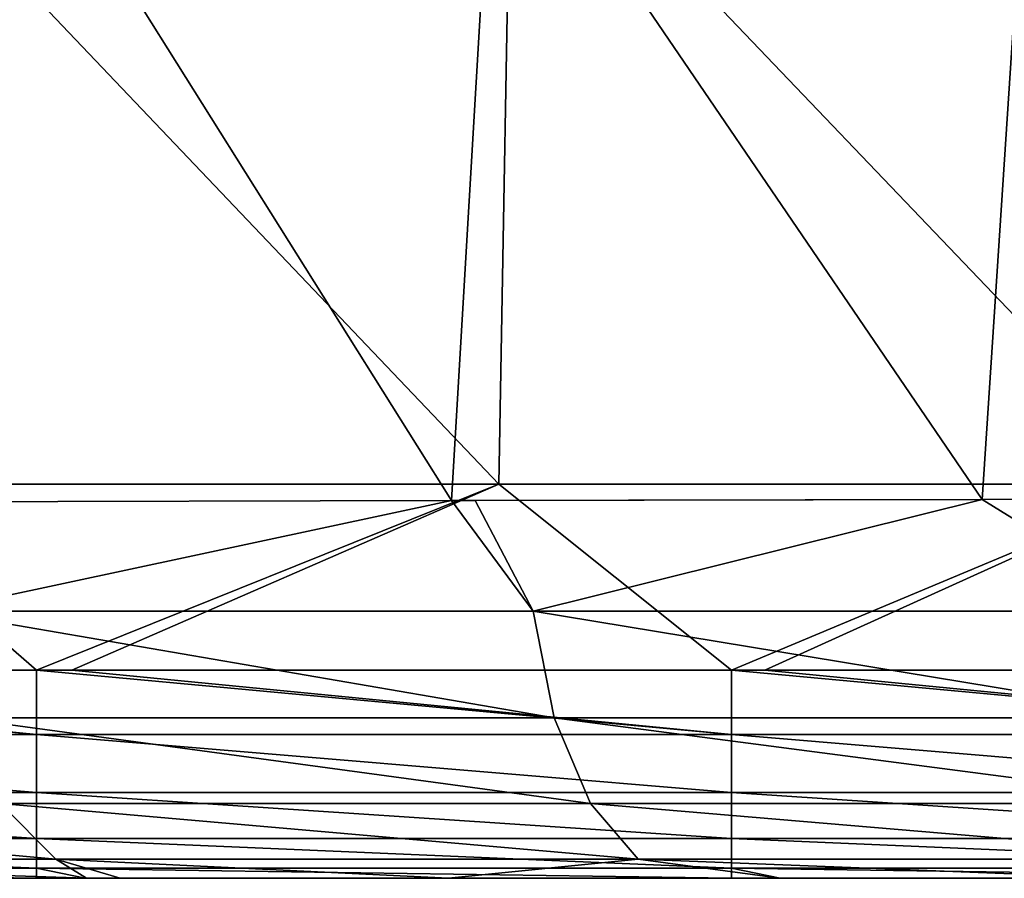
# Model space of a CAD drawing. Units: millimetres. Extents: x -183 to 183, y 0 to 710.
# Drawn here: x -56 to -41, y 0 to 12 of the extents above; entities that cross this region are included whole.
import ezdxf

# ---------------------------------------------------------------- set-up
doc = ezdxf.new("R2010")
doc.units = ezdxf.units.MM
doc.header["$LTSCALE"] = 65.185185
for name, color, linetype in [('1', 7, 'CONTINUOUS'), ('615', 7, 'CONTINUOUS'), ('616', 7, 'CONTINUOUS'), ('635', 7, 'CONTINUOUS'), ('642', 7, 'CONTINUOUS')]:
    doc.layers.add(name, color=color, linetype=linetype)

msp = doc.modelspace()

# ---------------------------------------------------------------- linework, layer by layer
at = {"layer": '1', "linetype": 'Continuous'}
for points in [[(-56.355, 16.47, 634.453), (-56.996, 5.422, 635.16), (-49.426, 5.441, 639.677), (-56.355, 16.47, 634.453)], [(-56.355, 16.47, 634.453), (-49.426, 5.441, 639.677), (-48.819, 15.788, 638.962), (-56.355, 16.47, 634.453)], [(-48.819, 15.788, 638.962), (-49.426, 5.441, 639.677), (-41.784, 5.458, 643.463), (-48.819, 15.788, 638.962)], [(-41.143, 15.186, 642.77), (-48.819, 15.788, 638.962), (-41.784, 5.458, 643.463), (-41.143, 15.186, 642.77)], [(-41.143, 15.186, 642.77), (-41.784, 5.458, 643.463), (-37.822, 5.466, 645.139), (-41.143, 15.186, 642.77)], [(-49.426, 5.441, 639.677), (-49.086, 5.442, 639.862), (-41.784, 5.458, 643.463), (-49.426, 5.441, 639.677)]]:
    msp.add_3dface(points, dxfattribs=at)
at = {"layer": '615', "linetype": 'Continuous'}
for points in [[(-54.705, 0, 105.901), (-54.705, 0, 115.803), (-64.715, 0, 105.948), (-54.705, 0, 105.901)], [(-55.405, 0, 96), (-54.705, 0, 105.901), (-64.715, 0, 96), (-55.405, 0, 96)], [(-64.715, 0, 96), (-54.705, 0, 105.901), (-64.715, 0, 105.948), (-64.715, 0, 96)], [(-54.705, 0, 115.803), (-54.705, 0, 125.704), (-64.715, 0, 115.897), (-54.705, 0, 115.803)], [(-64.715, 0, 105.948), (-54.705, 0, 115.803), (-64.715, 0, 115.897), (-64.715, 0, 105.948)], [(-54.705, 0, 125.704), (-54.705, 0, 135.605), (-64.715, 0, 125.845), (-54.705, 0, 125.704)], [(-64.715, 0, 115.897), (-54.705, 0, 125.704), (-64.715, 0, 125.845), (-64.715, 0, 115.897)], [(-54.705, 0, 135.605), (-54.705, 0, 145.506), (-64.715, 0, 135.793), (-54.705, 0, 135.605)], [(-64.715, 0, 125.845), (-54.705, 0, 135.605), (-64.715, 0, 135.793), (-64.715, 0, 125.845)], [(-54.705, 0, 145.506), (-54.705, 0, 155.408), (-64.715, 0, 145.742), (-54.705, 0, 145.506)], [(-64.715, 0, 135.793), (-54.705, 0, 145.506), (-64.715, 0, 145.742), (-64.715, 0, 135.793)], [(-54.705, 0, 155.408), (-54.705, 0, 165.309), (-64.715, 0, 155.69), (-54.705, 0, 155.408)], [(-64.715, 0, 145.742), (-54.705, 0, 155.408), (-64.715, 0, 155.69), (-64.715, 0, 145.742)], [(-54.705, 0, 165.309), (-54.705, 0, 175.21), (-64.715, 0, 165.638), (-54.705, 0, 165.309)], [(-64.715, 0, 155.69), (-54.705, 0, 165.309), (-64.715, 0, 165.638), (-64.715, 0, 155.69)], [(-54.705, 0, 175.21), (-54.705, 0, 185.112), (-64.715, 0, 175.587), (-54.705, 0, 175.21)], [(-64.715, 0, 165.638), (-54.705, 0, 175.21), (-64.715, 0, 175.587), (-64.715, 0, 165.638)], [(-54.705, 0, 185.112), (-54.705, 0, 195.013), (-64.715, 0, 185.535), (-54.705, 0, 185.112)], [(-64.715, 0, 175.587), (-54.705, 0, 185.112), (-64.715, 0, 185.535), (-64.715, 0, 175.587)], [(-54.705, 0, 195.013), (-54.705, 0, 204.914), (-64.715, 0, 195.483), (-54.705, 0, 195.013)], [(-64.715, 0, 185.535), (-54.705, 0, 195.013), (-64.715, 0, 195.483), (-64.715, 0, 185.535)], [(-54.705, 0, 204.914), (-54.705, 0, 214.815), (-64.715, 0, 205.432), (-54.705, 0, 204.914)], [(-64.715, 0, 195.483), (-54.705, 0, 204.914), (-64.715, 0, 205.432), (-64.715, 0, 195.483)], [(-54.705, 0, 214.815), (-54.705, 0, 224.717), (-64.715, 0, 215.38), (-54.705, 0, 214.815)], [(-64.715, 0, 205.432), (-54.705, 0, 214.815), (-64.715, 0, 215.38), (-64.715, 0, 205.432)], [(-54.705, 0, 224.717), (-54.705, 0, 234.618), (-64.715, 0, 225.328), (-54.705, 0, 224.717)], [(-64.715, 0, 215.38), (-54.705, 0, 224.717), (-64.715, 0, 225.328), (-64.715, 0, 215.38)], [(-54.705, 0, 234.618), (-54.705, 0, 244.519), (-64.715, 0, 235.277), (-54.705, 0, 234.618)], [(-64.715, 0, 225.328), (-54.705, 0, 234.618), (-64.715, 0, 235.277), (-64.715, 0, 225.328)], [(-54.705, 0, 244.519), (-54.705, 0, 254.421), (-64.715, 0, 245.225), (-54.705, 0, 244.519)], [(-64.715, 0, 235.277), (-54.705, 0, 244.519), (-64.715, 0, 245.225), (-64.715, 0, 235.277)], [(-54.705, 0, 254.421), (-54.705, 0, 264.322), (-64.715, 0, 255.173), (-54.705, 0, 254.421)], [(-64.715, 0, 245.225), (-54.705, 0, 254.421), (-64.715, 0, 255.173), (-64.715, 0, 245.225)], [(-54.705, 0, 264.322), (-54.705, 0, 274.223), (-64.715, 0, 265.122), (-54.705, 0, 264.322)], [(-64.715, 0, 255.173), (-54.705, 0, 264.322), (-64.715, 0, 265.122), (-64.715, 0, 255.173)], [(-54.705, 0, 274.223), (-54.705, 0, 284.124), (-64.715, 0, 275.07), (-54.705, 0, 274.223)], [(-64.715, 0, 265.122), (-54.705, 0, 274.223), (-64.715, 0, 275.07), (-64.715, 0, 265.122)], [(-54.705, 0, 284.124), (-54.705, 0, 294.026), (-64.715, 0, 285.018), (-54.705, 0, 284.124)], [(-64.715, 0, 275.07), (-54.705, 0, 284.124), (-64.715, 0, 285.018), (-64.715, 0, 275.07)], [(-54.705, 0, 294.026), (-54.705, 0, 303.927), (-64.715, 0, 294.967), (-54.705, 0, 294.026)], [(-64.715, 0, 285.018), (-54.705, 0, 294.026), (-64.715, 0, 294.967), (-64.715, 0, 285.018)], [(-54.705, 0, 303.927), (-54.705, 0, 313.828), (-64.715, 0, 304.915), (-54.705, 0, 303.927)], [(-64.715, 0, 294.967), (-54.705, 0, 303.927), (-64.715, 0, 304.915), (-64.715, 0, 294.967)], [(-54.705, 0, 313.828), (-54.705, 0, 323.73), (-64.715, 0, 314.863), (-54.705, 0, 313.828)], [(-64.715, 0, 304.915), (-54.705, 0, 313.828), (-64.715, 0, 314.863), (-64.715, 0, 304.915)], [(-54.705, 0, 323.73), (-54.705, 0, 333.631), (-64.715, 0, 324.812), (-54.705, 0, 323.73)], [(-64.715, 0, 314.863), (-54.705, 0, 323.73), (-64.715, 0, 324.812), (-64.715, 0, 314.863)], [(-54.705, 0, 333.631), (-54.705, 0, 343.532), (-64.715, 0, 334.76), (-54.705, 0, 333.631)], [(-64.715, 0, 324.812), (-54.705, 0, 333.631), (-64.715, 0, 334.76), (-64.715, 0, 324.812)], [(-54.705, 0, 343.532), (-54.705, 0, 353.434), (-64.715, 0, 344.708), (-54.705, 0, 343.532)], [(-64.715, 0, 334.76), (-54.705, 0, 343.532), (-64.715, 0, 344.708), (-64.715, 0, 334.76)], [(-54.705, 0, 353.434), (-54.705, 0, 363.335), (-64.715, 0, 354.657), (-54.705, 0, 353.434)], [(-64.715, 0, 344.708), (-54.705, 0, 353.434), (-64.715, 0, 354.657), (-64.715, 0, 344.708)], [(-54.705, 0, 363.335), (-54.705, 0, 373.236), (-64.715, 0, 364.605), (-54.705, 0, 363.335)], [(-64.715, 0, 354.657), (-54.705, 0, 363.335), (-64.715, 0, 364.605), (-64.715, 0, 354.657)], [(-54.705, 0, 373.236), (-54.705, 0, 383.137), (-64.715, 0, 374.553), (-54.705, 0, 373.236)], [(-64.715, 0, 364.605), (-54.705, 0, 373.236), (-64.715, 0, 374.553), (-64.715, 0, 364.605)], [(-54.705, 0, 383.137), (-54.705, 0, 393.039), (-64.715, 0, 384.502), (-54.705, 0, 383.137)], [(-64.715, 0, 374.553), (-54.705, 0, 383.137), (-64.715, 0, 384.502), (-64.715, 0, 374.553)], [(-54.705, 0, 393.039), (-54.705, 0, 402.94), (-64.715, 0, 394.45), (-54.705, 0, 393.039)], [(-64.715, 0, 384.502), (-54.705, 0, 393.039), (-64.715, 0, 394.45), (-64.715, 0, 384.502)], [(-54.705, 0, 402.94), (-54.705, 0, 412.841), (-64.715, 0, 404.398), (-54.705, 0, 402.94)], [(-64.715, 0, 394.45), (-54.705, 0, 402.94), (-64.715, 0, 404.398), (-64.715, 0, 394.45)], [(-54.705, 0, 412.841), (-54.705, 0, 422.743), (-64.715, 0, 414.347), (-54.705, 0, 412.841)], [(-64.715, 0, 404.398), (-54.705, 0, 412.841), (-64.715, 0, 414.347), (-64.715, 0, 404.398)], [(-54.705, 0, 422.743), (-54.705, 0, 432.644), (-64.715, 0, 424.295), (-54.705, 0, 422.743)], [(-64.715, 0, 414.347), (-54.705, 0, 422.743), (-64.715, 0, 424.295), (-64.715, 0, 414.347)], [(-54.705, 0, 432.644), (-54.705, 0, 442.545), (-64.715, 0, 434.243), (-54.705, 0, 432.644)], [(-64.715, 0, 424.295), (-54.705, 0, 432.644), (-64.715, 0, 434.243), (-64.715, 0, 424.295)], [(-54.705, 0, 442.545), (-54.705, 0, 452.446), (-64.715, 0, 444.192), (-54.705, 0, 442.545)], [(-64.715, 0, 434.243), (-54.705, 0, 442.545), (-64.715, 0, 444.192), (-64.715, 0, 434.243)], [(-54.705, 0, 452.446), (-54.705, 0, 462.348), (-64.715, 0, 454.14), (-54.705, 0, 452.446)], [(-64.715, 0, 444.192), (-54.705, 0, 452.446), (-64.715, 0, 454.14), (-64.715, 0, 444.192)], [(-54.705, 0, 462.348), (-54.705, 0, 472.249), (-64.715, 0, 464.088), (-54.705, 0, 462.348)], [(-64.715, 0, 454.14), (-54.705, 0, 462.348), (-64.715, 0, 464.088), (-64.715, 0, 454.14)], [(-54.705, 0, 472.249), (-54.705, 0, 482.15), (-64.715, 0, 474.037), (-54.705, 0, 472.249)], [(-64.715, 0, 464.088), (-54.705, 0, 472.249), (-64.715, 0, 474.037), (-64.715, 0, 464.088)], [(-54.705, 0, 482.15), (-54.705, 0, 492.052), (-64.715, 0, 483.985), (-54.705, 0, 482.15)], [(-64.715, 0, 474.037), (-54.705, 0, 482.15), (-64.715, 0, 483.985), (-64.715, 0, 474.037)], [(-54.705, 0, 492.052), (-54.705, 0, 501.953), (-64.715, 0, 493.933), (-54.705, 0, 492.052)], [(-64.715, 0, 483.985), (-54.705, 0, 492.052), (-64.715, 0, 493.933), (-64.715, 0, 483.985)], [(-54.705, 0, 501.953), (-54.705, 0, 511.854), (-64.715, 0, 503.882), (-54.705, 0, 501.953)], [(-64.715, 0, 493.933), (-54.705, 0, 501.953), (-64.715, 0, 503.882), (-64.715, 0, 493.933)], [(-54.705, 0, 511.854), (-54.705, 0, 521.755), (-64.715, 0, 513.83), (-54.705, 0, 511.854)], [(-64.715, 0, 503.882), (-54.705, 0, 511.854), (-64.715, 0, 513.83), (-64.715, 0, 503.882)], [(-54.705, 0, 521.755), (-54.705, 0, 531.657), (-64.715, 0, 523.778), (-54.705, 0, 521.755)], [(-64.715, 0, 513.83), (-54.705, 0, 521.755), (-64.715, 0, 523.778), (-64.715, 0, 513.83)], [(-54.705, 0, 531.657), (-54.705, 0, 541.558), (-64.715, 0, 533.727), (-54.705, 0, 531.657)], [(-64.715, 0, 523.778), (-54.705, 0, 531.657), (-64.715, 0, 533.727), (-64.715, 0, 523.778)], [(-54.705, 0, 541.558), (-54.705, 0, 551.459), (-64.715, 0, 543.675), (-54.705, 0, 541.558)], [(-64.715, 0, 533.727), (-54.705, 0, 541.558), (-64.715, 0, 543.675), (-64.715, 0, 533.727)], [(-54.705, 0, 551.459), (-54.705, 0, 561.361), (-64.715, 0, 553.623), (-54.705, 0, 551.459)], [(-64.715, 0, 543.675), (-54.705, 0, 551.459), (-64.715, 0, 553.623), (-64.715, 0, 543.675)], [(-54.705, 0, 561.361), (-54.705, 0, 571.262), (-64.715, 0, 563.572), (-54.705, 0, 561.361)], [(-64.715, 0, 553.623), (-54.705, 0, 561.361), (-64.715, 0, 563.572), (-64.715, 0, 553.623)], [(-54.705, 0, 571.262), (-54.705, 0, 581.163), (-64.715, 0, 573.52), (-54.705, 0, 571.262)], [(-64.715, 0, 563.572), (-54.705, 0, 571.262), (-64.715, 0, 573.52), (-64.715, 0, 563.572)], [(-54.705, 0, 581.163), (-54.705, 0, 591.064), (-64.715, 0, 583.468), (-54.705, 0, 581.163)], [(-64.715, 0, 573.52), (-54.705, 0, 581.163), (-64.715, 0, 583.468), (-64.715, 0, 573.52)], [(-54.705, 0, 591.064), (-54.705, 0, 600.966), (-64.715, 0, 593.417), (-54.705, 0, 591.064)], [(-64.715, 0, 583.468), (-54.705, 0, 591.064), (-64.715, 0, 593.417), (-64.715, 0, 583.468)], [(-54.705, 0, 600.966), (-54.705, 0, 610.867), (-64.715, 0, 603.365), (-54.705, 0, 600.966)], [(-64.715, 0, 593.417), (-54.705, 0, 600.966), (-64.715, 0, 603.365), (-64.715, 0, 593.417)], [(-54.705, 0, 610.867), (-54.705, 0, 620.768), (-64.715, 0, 613.313), (-54.705, 0, 610.867)], [(-64.715, 0, 603.365), (-54.705, 0, 610.867), (-64.715, 0, 613.313), (-64.715, 0, 603.365)], [(-64.715, 0, 613.313), (-54.705, 0, 620.768), (-64.694, 0, 623.331), (-64.715, 0, 613.313)], [(-54.705, 0, 620.768), (-54.686, 0, 630.721), (-64.694, 0, 623.331), (-54.705, 0, 620.768)], [(-64.694, 0, 623.331), (-54.686, 0, 630.721), (-64.199, 0, 623.736), (-64.694, 0, 623.331)], [(-64.199, 0, 623.736), (-54.686, 0, 630.721), (-59.35, 0, 627.485), (-64.199, 0, 623.736)], [(-54.705, 0, 96), (-54.705, 0, 105.901), (-55.405, 0, 96), (-54.705, 0, 96)], [(-44.695, 0, 105.828), (-44.695, 0, 115.656), (-54.705, 0, 105.901), (-44.695, 0, 105.828)], [(-45.395, 0, 96), (-44.695, 0, 105.828), (-54.705, 0, 96), (-45.395, 0, 96)], [(-54.705, 0, 96), (-44.695, 0, 105.828), (-54.705, 0, 105.901), (-54.705, 0, 96)], [(-44.695, 0, 115.656), (-44.695, 0, 125.484), (-54.705, 0, 115.803), (-44.695, 0, 115.656)], [(-54.705, 0, 105.901), (-44.695, 0, 115.656), (-54.705, 0, 115.803), (-54.705, 0, 105.901)], [(-44.695, 0, 125.484), (-44.695, 0, 135.312), (-54.705, 0, 125.704), (-44.695, 0, 125.484)], [(-54.705, 0, 115.803), (-44.695, 0, 125.484), (-54.705, 0, 125.704), (-54.705, 0, 115.803)], [(-44.695, 0, 135.312), (-44.695, 0, 145.14), (-54.705, 0, 135.605), (-44.695, 0, 135.312)], [(-54.705, 0, 125.704), (-44.695, 0, 135.312), (-54.705, 0, 135.605), (-54.705, 0, 125.704)], [(-44.695, 0, 145.14), (-44.695, 0, 154.968), (-54.705, 0, 145.506), (-44.695, 0, 145.14)], [(-54.705, 0, 135.605), (-44.695, 0, 145.14), (-54.705, 0, 145.506), (-54.705, 0, 135.605)], [(-44.695, 0, 154.968), (-44.695, 0, 164.796), (-54.705, 0, 155.408), (-44.695, 0, 154.968)], [(-54.705, 0, 145.506), (-44.695, 0, 154.968), (-54.705, 0, 155.408), (-54.705, 0, 145.506)], [(-44.695, 0, 164.796), (-44.695, 0, 174.624), (-54.705, 0, 165.309), (-44.695, 0, 164.796)], [(-54.705, 0, 155.408), (-44.695, 0, 164.796), (-54.705, 0, 165.309), (-54.705, 0, 155.408)], [(-44.695, 0, 174.624), (-44.695, 0, 184.451), (-54.705, 0, 175.21), (-44.695, 0, 174.624)], [(-54.705, 0, 165.309), (-44.695, 0, 174.624), (-54.705, 0, 175.21), (-54.705, 0, 165.309)], [(-44.695, 0, 184.451), (-44.695, 0, 194.279), (-54.705, 0, 185.112), (-44.695, 0, 184.451)], [(-54.705, 0, 175.21), (-44.695, 0, 184.451), (-54.705, 0, 185.112), (-54.705, 0, 175.21)], [(-44.695, 0, 194.279), (-44.695, 0, 204.107), (-54.705, 0, 195.013), (-44.695, 0, 194.279)], [(-54.705, 0, 185.112), (-44.695, 0, 194.279), (-54.705, 0, 195.013), (-54.705, 0, 185.112)], [(-44.695, 0, 204.107), (-44.695, 0, 213.935), (-54.705, 0, 204.914), (-44.695, 0, 204.107)], [(-54.705, 0, 195.013), (-44.695, 0, 204.107), (-54.705, 0, 204.914), (-54.705, 0, 195.013)], [(-44.695, 0, 213.935), (-44.695, 0, 223.763), (-54.705, 0, 214.815), (-44.695, 0, 213.935)], [(-54.705, 0, 204.914), (-44.695, 0, 213.935), (-54.705, 0, 214.815), (-54.705, 0, 204.914)], [(-44.695, 0, 223.763), (-44.695, 0, 233.591), (-54.705, 0, 224.717), (-44.695, 0, 223.763)], [(-54.705, 0, 214.815), (-44.695, 0, 223.763), (-54.705, 0, 224.717), (-54.705, 0, 214.815)], [(-44.695, 0, 233.591), (-44.695, 0, 243.419), (-54.705, 0, 234.618), (-44.695, 0, 233.591)], [(-54.705, 0, 224.717), (-44.695, 0, 233.591), (-54.705, 0, 234.618), (-54.705, 0, 224.717)], [(-44.695, 0, 243.419), (-44.695, 0, 253.247), (-54.705, 0, 244.519), (-44.695, 0, 243.419)], [(-54.705, 0, 234.618), (-44.695, 0, 243.419), (-54.705, 0, 244.519), (-54.705, 0, 234.618)], [(-44.695, 0, 253.247), (-44.695, 0, 263.075), (-54.705, 0, 254.421), (-44.695, 0, 253.247)], [(-54.705, 0, 244.519), (-44.695, 0, 253.247), (-54.705, 0, 254.421), (-54.705, 0, 244.519)], [(-44.695, 0, 263.075), (-44.695, 0, 272.903), (-54.705, 0, 264.322), (-44.695, 0, 263.075)], [(-54.705, 0, 254.421), (-44.695, 0, 263.075), (-54.705, 0, 264.322), (-54.705, 0, 254.421)], [(-44.695, 0, 272.903), (-44.695, 0, 282.731), (-54.705, 0, 274.223), (-44.695, 0, 272.903)], [(-54.705, 0, 264.322), (-44.695, 0, 272.903), (-54.705, 0, 274.223), (-54.705, 0, 264.322)], [(-44.695, 0, 282.731), (-44.695, 0, 292.559), (-54.705, 0, 284.124), (-44.695, 0, 282.731)], [(-54.705, 0, 274.223), (-44.695, 0, 282.731), (-54.705, 0, 284.124), (-54.705, 0, 274.223)], [(-44.695, 0, 292.559), (-44.695, 0, 302.387), (-54.705, 0, 294.026), (-44.695, 0, 292.559)], [(-54.705, 0, 284.124), (-44.695, 0, 292.559), (-54.705, 0, 294.026), (-54.705, 0, 284.124)], [(-44.695, 0, 302.387), (-44.695, 0, 312.215), (-54.705, 0, 303.927), (-44.695, 0, 302.387)], [(-54.705, 0, 294.026), (-44.695, 0, 302.387), (-54.705, 0, 303.927), (-54.705, 0, 294.026)], [(-44.695, 0, 312.215), (-44.695, 0, 322.043), (-54.705, 0, 313.828), (-44.695, 0, 312.215)], [(-54.705, 0, 303.927), (-44.695, 0, 312.215), (-54.705, 0, 313.828), (-54.705, 0, 303.927)], [(-44.695, 0, 322.043), (-44.695, 0, 331.871), (-54.705, 0, 323.73), (-44.695, 0, 322.043)], [(-54.705, 0, 313.828), (-44.695, 0, 322.043), (-54.705, 0, 323.73), (-54.705, 0, 313.828)], [(-44.695, 0, 331.871), (-44.695, 0, 341.699), (-54.705, 0, 333.631), (-44.695, 0, 331.871)], [(-54.705, 0, 323.73), (-44.695, 0, 331.871), (-54.705, 0, 333.631), (-54.705, 0, 323.73)], [(-44.695, 0, 341.699), (-44.695, 0, 351.527), (-54.705, 0, 343.532), (-44.695, 0, 341.699)], [(-54.705, 0, 333.631), (-44.695, 0, 341.699), (-54.705, 0, 343.532), (-54.705, 0, 333.631)], [(-44.695, 0, 351.527), (-44.695, 0, 361.354), (-54.705, 0, 353.434), (-44.695, 0, 351.527)], [(-54.705, 0, 343.532), (-44.695, 0, 351.527), (-54.705, 0, 353.434), (-54.705, 0, 343.532)], [(-44.695, 0, 361.354), (-44.695, 0, 371.182), (-54.705, 0, 363.335), (-44.695, 0, 361.354)], [(-54.705, 0, 353.434), (-44.695, 0, 361.354), (-54.705, 0, 363.335), (-54.705, 0, 353.434)], [(-44.695, 0, 371.182), (-44.695, 0, 381.01), (-54.705, 0, 373.236), (-44.695, 0, 371.182)], [(-54.705, 0, 363.335), (-44.695, 0, 371.182), (-54.705, 0, 373.236), (-54.705, 0, 363.335)], [(-44.695, 0, 381.01), (-44.695, 0, 390.838), (-54.705, 0, 383.137), (-44.695, 0, 381.01)], [(-54.705, 0, 373.236), (-44.695, 0, 381.01), (-54.705, 0, 383.137), (-54.705, 0, 373.236)], [(-44.695, 0, 390.838), (-44.695, 0, 400.666), (-54.705, 0, 393.039), (-44.695, 0, 390.838)], [(-54.705, 0, 383.137), (-44.695, 0, 390.838), (-54.705, 0, 393.039), (-54.705, 0, 383.137)], [(-44.695, 0, 400.666), (-44.695, 0, 410.494), (-54.705, 0, 402.94), (-44.695, 0, 400.666)], [(-54.705, 0, 393.039), (-44.695, 0, 400.666), (-54.705, 0, 402.94), (-54.705, 0, 393.039)], [(-44.695, 0, 410.494), (-44.695, 0, 420.322), (-54.705, 0, 412.841), (-44.695, 0, 410.494)], [(-54.705, 0, 402.94), (-44.695, 0, 410.494), (-54.705, 0, 412.841), (-54.705, 0, 402.94)], [(-44.695, 0, 420.322), (-44.695, 0, 430.15), (-54.705, 0, 422.743), (-44.695, 0, 420.322)], [(-54.705, 0, 412.841), (-44.695, 0, 420.322), (-54.705, 0, 422.743), (-54.705, 0, 412.841)], [(-44.695, 0, 430.15), (-44.695, 0, 439.978), (-54.705, 0, 432.644), (-44.695, 0, 430.15)], [(-54.705, 0, 422.743), (-44.695, 0, 430.15), (-54.705, 0, 432.644), (-54.705, 0, 422.743)], [(-44.695, 0, 439.978), (-44.695, 0, 449.806), (-54.705, 0, 442.545), (-44.695, 0, 439.978)], [(-54.705, 0, 432.644), (-44.695, 0, 439.978), (-54.705, 0, 442.545), (-54.705, 0, 432.644)], [(-44.695, 0, 449.806), (-44.695, 0, 459.634), (-54.705, 0, 452.446), (-44.695, 0, 449.806)], [(-54.705, 0, 442.545), (-44.695, 0, 449.806), (-54.705, 0, 452.446), (-54.705, 0, 442.545)], [(-44.695, 0, 459.634), (-44.695, 0, 469.462), (-54.705, 0, 462.348), (-44.695, 0, 459.634)], [(-54.705, 0, 452.446), (-44.695, 0, 459.634), (-54.705, 0, 462.348), (-54.705, 0, 452.446)], [(-44.695, 0, 469.462), (-44.695, 0, 479.29), (-54.705, 0, 472.249), (-44.695, 0, 469.462)], [(-54.705, 0, 462.348), (-44.695, 0, 469.462), (-54.705, 0, 472.249), (-54.705, 0, 462.348)], [(-44.695, 0, 479.29), (-44.695, 0, 489.118), (-54.705, 0, 482.15), (-44.695, 0, 479.29)], [(-54.705, 0, 472.249), (-44.695, 0, 479.29), (-54.705, 0, 482.15), (-54.705, 0, 472.249)], [(-44.695, 0, 489.118), (-44.695, 0, 498.946), (-54.705, 0, 492.052), (-44.695, 0, 489.118)], [(-54.705, 0, 482.15), (-44.695, 0, 489.118), (-54.705, 0, 492.052), (-54.705, 0, 482.15)], [(-44.695, 0, 498.946), (-44.695, 0, 508.774), (-54.705, 0, 501.953), (-44.695, 0, 498.946)], [(-54.705, 0, 492.052), (-44.695, 0, 498.946), (-54.705, 0, 501.953), (-54.705, 0, 492.052)], [(-44.695, 0, 508.774), (-44.695, 0, 518.602), (-54.705, 0, 511.854), (-44.695, 0, 508.774)], [(-54.705, 0, 501.953), (-44.695, 0, 508.774), (-54.705, 0, 511.854), (-54.705, 0, 501.953)], [(-44.695, 0, 518.602), (-44.695, 0, 528.429), (-54.705, 0, 521.755), (-44.695, 0, 518.602)], [(-54.705, 0, 511.854), (-44.695, 0, 518.602), (-54.705, 0, 521.755), (-54.705, 0, 511.854)], [(-44.695, 0, 528.429), (-44.695, 0, 538.257), (-54.705, 0, 531.657), (-44.695, 0, 528.429)], [(-54.705, 0, 521.755), (-44.695, 0, 528.429), (-54.705, 0, 531.657), (-54.705, 0, 521.755)], [(-44.695, 0, 538.257), (-44.695, 0, 548.085), (-54.705, 0, 541.558), (-44.695, 0, 538.257)], [(-54.705, 0, 531.657), (-44.695, 0, 538.257), (-54.705, 0, 541.558), (-54.705, 0, 531.657)], [(-44.695, 0, 548.085), (-44.695, 0, 557.913), (-54.705, 0, 551.459), (-44.695, 0, 548.085)], [(-54.705, 0, 541.558), (-44.695, 0, 548.085), (-54.705, 0, 551.459), (-54.705, 0, 541.558)], [(-44.695, 0, 557.913), (-44.695, 0, 567.741), (-54.705, 0, 561.361), (-44.695, 0, 557.913)], [(-54.705, 0, 551.459), (-44.695, 0, 557.913), (-54.705, 0, 561.361), (-54.705, 0, 551.459)], [(-44.695, 0, 567.741), (-44.695, 0, 577.569), (-54.705, 0, 571.262), (-44.695, 0, 567.741)], [(-54.705, 0, 561.361), (-44.695, 0, 567.741), (-54.705, 0, 571.262), (-54.705, 0, 561.361)], [(-44.695, 0, 577.569), (-44.695, 0, 587.397), (-54.705, 0, 581.163), (-44.695, 0, 577.569)], [(-54.705, 0, 571.262), (-44.695, 0, 577.569), (-54.705, 0, 581.163), (-54.705, 0, 571.262)], [(-44.695, 0, 587.397), (-44.695, 0, 597.225), (-54.705, 0, 591.064), (-44.695, 0, 587.397)], [(-54.705, 0, 581.163), (-44.695, 0, 587.397), (-54.705, 0, 591.064), (-54.705, 0, 581.163)], [(-44.695, 0, 597.225), (-44.695, 0, 607.053), (-54.705, 0, 600.966), (-44.695, 0, 597.225)], [(-54.705, 0, 591.064), (-44.695, 0, 597.225), (-54.705, 0, 600.966), (-54.705, 0, 591.064)], [(-44.695, 0, 607.053), (-44.695, 0, 616.881), (-54.705, 0, 610.867), (-44.695, 0, 607.053)], [(-54.705, 0, 600.966), (-44.695, 0, 607.053), (-54.705, 0, 610.867), (-54.705, 0, 600.966)], [(-44.695, 0, 616.881), (-44.695, 0, 626.709), (-54.705, 0, 620.768), (-44.695, 0, 616.881)], [(-54.705, 0, 610.867), (-44.695, 0, 616.881), (-54.705, 0, 620.768), (-54.705, 0, 610.867)], [(-54.705, 0, 620.768), (-44.695, 0, 626.709), (-54.686, 0, 630.721), (-54.705, 0, 620.768)], [(-44.695, 0, 626.709), (-44.699, 0, 636.545), (-54.686, 0, 630.721), (-44.695, 0, 626.709)], [(-54.686, 0, 630.721), (-44.699, 0, 636.545), (-54.2, 0, 631.038), (-54.686, 0, 630.721)], [(-54.2, 0, 631.038), (-44.699, 0, 636.545), (-49.472, 0, 633.939), (-54.2, 0, 631.038)], [(-44.695, 0, 96), (-44.695, 0, 105.828), (-45.395, 0, 96), (-44.695, 0, 96)], [(-34.685, 0, 631.078), (-34.714, 0, 641.008), (-44.699, 0, 636.545), (-34.685, 0, 631.078)], [(-44.695, 0, 626.709), (-34.685, 0, 631.078), (-44.699, 0, 636.545), (-44.695, 0, 626.709)], [(-44.699, 0, 636.545), (-34.714, 0, 641.008), (-39.758, 0, 638.917), (-44.699, 0, 636.545)], [(-34.685, 0, 105.909), (-34.685, 0, 115.818), (-44.695, 0, 115.656), (-34.685, 0, 105.909)], [(-35.385, 0, 96), (-34.685, 0, 105.909), (-44.695, 0, 96), (-35.385, 0, 96)], [(-44.695, 0, 96), (-34.685, 0, 105.909), (-44.695, 0, 105.828), (-44.695, 0, 96)], [(-44.695, 0, 105.828), (-34.685, 0, 105.909), (-44.695, 0, 115.656), (-44.695, 0, 105.828)], [(-34.685, 0, 115.818), (-34.685, 0, 125.727), (-44.695, 0, 125.484), (-34.685, 0, 115.818)], [(-44.695, 0, 115.656), (-34.685, 0, 115.818), (-44.695, 0, 125.484), (-44.695, 0, 115.656)], [(-34.685, 0, 125.727), (-34.685, 0, 135.635), (-44.695, 0, 135.312), (-34.685, 0, 125.727)], [(-44.695, 0, 125.484), (-34.685, 0, 125.727), (-44.695, 0, 135.312), (-44.695, 0, 125.484)], [(-34.685, 0, 135.635), (-34.685, 0, 145.544), (-44.695, 0, 145.14), (-34.685, 0, 135.635)], [(-44.695, 0, 135.312), (-34.685, 0, 135.635), (-44.695, 0, 145.14), (-44.695, 0, 135.312)], [(-34.685, 0, 145.544), (-34.685, 0, 155.453), (-44.695, 0, 154.968), (-34.685, 0, 145.544)], [(-44.695, 0, 145.14), (-34.685, 0, 145.544), (-44.695, 0, 154.968), (-44.695, 0, 145.14)], [(-34.685, 0, 155.453), (-34.685, 0, 165.362), (-44.695, 0, 164.796), (-34.685, 0, 155.453)], [(-44.695, 0, 154.968), (-34.685, 0, 155.453), (-44.695, 0, 164.796), (-44.695, 0, 154.968)], [(-34.685, 0, 165.362), (-34.685, 0, 175.271), (-44.695, 0, 174.624), (-34.685, 0, 165.362)], [(-44.695, 0, 164.796), (-34.685, 0, 165.362), (-44.695, 0, 174.624), (-44.695, 0, 164.796)], [(-34.685, 0, 175.271), (-34.685, 0, 185.18), (-44.695, 0, 184.451), (-34.685, 0, 175.271)], [(-44.695, 0, 174.624), (-34.685, 0, 175.271), (-44.695, 0, 184.451), (-44.695, 0, 174.624)], [(-34.685, 0, 185.18), (-34.685, 0, 195.089), (-44.695, 0, 194.279), (-34.685, 0, 185.18)], [(-44.695, 0, 184.451), (-34.685, 0, 185.18), (-44.695, 0, 194.279), (-44.695, 0, 184.451)], [(-34.685, 0, 195.089), (-34.685, 0, 204.997), (-44.695, 0, 204.107), (-34.685, 0, 195.089)], [(-44.695, 0, 194.279), (-34.685, 0, 195.089), (-44.695, 0, 204.107), (-44.695, 0, 194.279)], [(-34.685, 0, 204.997), (-34.685, 0, 214.906), (-44.695, 0, 213.935), (-34.685, 0, 204.997)], [(-44.695, 0, 204.107), (-34.685, 0, 204.997), (-44.695, 0, 213.935), (-44.695, 0, 204.107)], [(-34.685, 0, 214.906), (-34.685, 0, 224.815), (-44.695, 0, 223.763), (-34.685, 0, 214.906)], [(-44.695, 0, 213.935), (-34.685, 0, 214.906), (-44.695, 0, 223.763), (-44.695, 0, 213.935)], [(-34.685, 0, 224.815), (-34.685, 0, 234.724), (-44.695, 0, 233.591), (-34.685, 0, 224.815)], [(-44.695, 0, 223.763), (-34.685, 0, 224.815), (-44.695, 0, 233.591), (-44.695, 0, 223.763)], [(-34.685, 0, 234.724), (-34.685, 0, 244.633), (-44.695, 0, 243.419), (-34.685, 0, 234.724)], [(-44.695, 0, 233.591), (-34.685, 0, 234.724), (-44.695, 0, 243.419), (-44.695, 0, 233.591)], [(-34.685, 0, 244.633), (-34.685, 0, 254.542), (-44.695, 0, 253.247), (-34.685, 0, 244.633)], [(-44.695, 0, 243.419), (-34.685, 0, 244.633), (-44.695, 0, 253.247), (-44.695, 0, 243.419)], [(-34.685, 0, 254.542), (-34.685, 0, 264.45), (-44.695, 0, 263.075), (-34.685, 0, 254.542)], [(-44.695, 0, 253.247), (-34.685, 0, 254.542), (-44.695, 0, 263.075), (-44.695, 0, 253.247)], [(-34.685, 0, 264.45), (-34.685, 0, 274.359), (-44.695, 0, 272.903), (-34.685, 0, 264.45)], [(-44.695, 0, 263.075), (-34.685, 0, 264.45), (-44.695, 0, 272.903), (-44.695, 0, 263.075)], [(-34.685, 0, 274.359), (-34.685, 0, 284.268), (-44.695, 0, 282.731), (-34.685, 0, 274.359)], [(-44.695, 0, 272.903), (-34.685, 0, 274.359), (-44.695, 0, 282.731), (-44.695, 0, 272.903)], [(-34.685, 0, 284.268), (-34.685, 0, 294.177), (-44.695, 0, 292.559), (-34.685, 0, 284.268)], [(-44.695, 0, 282.731), (-34.685, 0, 284.268), (-44.695, 0, 292.559), (-44.695, 0, 282.731)], [(-34.685, 0, 294.177), (-34.685, 0, 304.086), (-44.695, 0, 302.387), (-34.685, 0, 294.177)], [(-44.695, 0, 292.559), (-34.685, 0, 294.177), (-44.695, 0, 302.387), (-44.695, 0, 292.559)], [(-34.685, 0, 304.086), (-34.685, 0, 313.995), (-44.695, 0, 312.215), (-34.685, 0, 304.086)], [(-44.695, 0, 302.387), (-34.685, 0, 304.086), (-44.695, 0, 312.215), (-44.695, 0, 302.387)], [(-34.685, 0, 313.995), (-34.685, 0, 323.904), (-44.695, 0, 322.043), (-34.685, 0, 313.995)], [(-44.695, 0, 312.215), (-34.685, 0, 313.995), (-44.695, 0, 322.043), (-44.695, 0, 312.215)], [(-34.685, 0, 323.904), (-34.685, 0, 333.812), (-44.695, 0, 331.871), (-34.685, 0, 323.904)], [(-44.695, 0, 322.043), (-34.685, 0, 323.904), (-44.695, 0, 331.871), (-44.695, 0, 322.043)], [(-34.685, 0, 333.812), (-34.685, 0, 343.721), (-44.695, 0, 341.699), (-34.685, 0, 333.812)], [(-44.695, 0, 331.871), (-34.685, 0, 333.812), (-44.695, 0, 341.699), (-44.695, 0, 331.871)], [(-34.685, 0, 343.721), (-34.685, 0, 353.63), (-44.695, 0, 351.527), (-34.685, 0, 343.721)], [(-44.695, 0, 341.699), (-34.685, 0, 343.721), (-44.695, 0, 351.527), (-44.695, 0, 341.699)], [(-34.685, 0, 353.63), (-34.685, 0, 363.539), (-44.695, 0, 361.354), (-34.685, 0, 353.63)], [(-44.695, 0, 351.527), (-34.685, 0, 353.63), (-44.695, 0, 361.354), (-44.695, 0, 351.527)], [(-34.685, 0, 363.539), (-34.685, 0, 373.448), (-44.695, 0, 371.182), (-34.685, 0, 363.539)], [(-44.695, 0, 361.354), (-34.685, 0, 363.539), (-44.695, 0, 371.182), (-44.695, 0, 361.354)], [(-34.685, 0, 373.448), (-34.685, 0, 383.357), (-44.695, 0, 381.01), (-34.685, 0, 373.448)], [(-44.695, 0, 371.182), (-34.685, 0, 373.448), (-44.695, 0, 381.01), (-44.695, 0, 371.182)], [(-34.685, 0, 383.357), (-34.685, 0, 393.266), (-44.695, 0, 390.838), (-34.685, 0, 383.357)], [(-44.695, 0, 381.01), (-34.685, 0, 383.357), (-44.695, 0, 390.838), (-44.695, 0, 381.01)], [(-34.685, 0, 393.266), (-34.685, 0, 403.174), (-44.695, 0, 400.666), (-34.685, 0, 393.266)], [(-44.695, 0, 390.838), (-34.685, 0, 393.266), (-44.695, 0, 400.666), (-44.695, 0, 390.838)], [(-34.685, 0, 403.174), (-34.685, 0, 413.083), (-44.695, 0, 410.494), (-34.685, 0, 403.174)], [(-44.695, 0, 400.666), (-34.685, 0, 403.174), (-44.695, 0, 410.494), (-44.695, 0, 400.666)], [(-34.685, 0, 413.083), (-34.685, 0, 422.992), (-44.695, 0, 420.322), (-34.685, 0, 413.083)], [(-44.695, 0, 410.494), (-34.685, 0, 413.083), (-44.695, 0, 420.322), (-44.695, 0, 410.494)], [(-34.685, 0, 422.992), (-34.685, 0, 432.901), (-44.695, 0, 430.15), (-34.685, 0, 422.992)], [(-44.695, 0, 420.322), (-34.685, 0, 422.992), (-44.695, 0, 430.15), (-44.695, 0, 420.322)], [(-34.685, 0, 432.901), (-34.685, 0, 442.81), (-44.695, 0, 439.978), (-34.685, 0, 432.901)], [(-44.695, 0, 430.15), (-34.685, 0, 432.901), (-44.695, 0, 439.978), (-44.695, 0, 430.15)], [(-34.685, 0, 442.81), (-34.685, 0, 452.719), (-44.695, 0, 449.806), (-34.685, 0, 442.81)], [(-44.695, 0, 439.978), (-34.685, 0, 442.81), (-44.695, 0, 449.806), (-44.695, 0, 439.978)], [(-34.685, 0, 452.719), (-34.685, 0, 462.627), (-44.695, 0, 459.634), (-34.685, 0, 452.719)], [(-44.695, 0, 449.806), (-34.685, 0, 452.719), (-44.695, 0, 459.634), (-44.695, 0, 449.806)], [(-34.685, 0, 462.627), (-34.685, 0, 472.536), (-44.695, 0, 469.462), (-34.685, 0, 462.627)], [(-44.695, 0, 459.634), (-34.685, 0, 462.627), (-44.695, 0, 469.462), (-44.695, 0, 459.634)], [(-34.685, 0, 472.536), (-34.685, 0, 482.445), (-44.695, 0, 479.29), (-34.685, 0, 472.536)], [(-44.695, 0, 469.462), (-34.685, 0, 472.536), (-44.695, 0, 479.29), (-44.695, 0, 469.462)], [(-34.685, 0, 482.445), (-34.685, 0, 492.354), (-44.695, 0, 489.118), (-34.685, 0, 482.445)], [(-44.695, 0, 479.29), (-34.685, 0, 482.445), (-44.695, 0, 489.118), (-44.695, 0, 479.29)], [(-34.685, 0, 492.354), (-34.685, 0, 502.263), (-44.695, 0, 498.946), (-34.685, 0, 492.354)], [(-44.695, 0, 489.118), (-34.685, 0, 492.354), (-44.695, 0, 498.946), (-44.695, 0, 489.118)], [(-34.685, 0, 502.263), (-34.685, 0, 512.172), (-44.695, 0, 508.774), (-34.685, 0, 502.263)], [(-44.695, 0, 498.946), (-34.685, 0, 502.263), (-44.695, 0, 508.774), (-44.695, 0, 498.946)], [(-34.685, 0, 512.172), (-34.685, 0, 522.081), (-44.695, 0, 518.602), (-34.685, 0, 512.172)], [(-44.695, 0, 508.774), (-34.685, 0, 512.172), (-44.695, 0, 518.602), (-44.695, 0, 508.774)], [(-34.685, 0, 522.081), (-34.685, 0, 531.989), (-44.695, 0, 528.429), (-34.685, 0, 522.081)], [(-44.695, 0, 518.602), (-34.685, 0, 522.081), (-44.695, 0, 528.429), (-44.695, 0, 518.602)], [(-34.685, 0, 531.989), (-34.685, 0, 541.898), (-44.695, 0, 538.257), (-34.685, 0, 531.989)], [(-44.695, 0, 528.429), (-34.685, 0, 531.989), (-44.695, 0, 538.257), (-44.695, 0, 528.429)], [(-34.685, 0, 541.898), (-34.685, 0, 551.807), (-44.695, 0, 548.085), (-34.685, 0, 541.898)], [(-44.695, 0, 538.257), (-34.685, 0, 541.898), (-44.695, 0, 548.085), (-44.695, 0, 538.257)], [(-34.685, 0, 551.807), (-34.685, 0, 561.716), (-44.695, 0, 557.913), (-34.685, 0, 551.807)], [(-44.695, 0, 548.085), (-34.685, 0, 551.807), (-44.695, 0, 557.913), (-44.695, 0, 548.085)], [(-34.685, 0, 561.716), (-34.685, 0, 571.625), (-44.695, 0, 567.741), (-34.685, 0, 561.716)], [(-44.695, 0, 557.913), (-34.685, 0, 561.716), (-44.695, 0, 567.741), (-44.695, 0, 557.913)], [(-34.685, 0, 571.625), (-34.685, 0, 581.534), (-44.695, 0, 577.569), (-34.685, 0, 571.625)], [(-44.695, 0, 567.741), (-34.685, 0, 571.625), (-44.695, 0, 577.569), (-44.695, 0, 567.741)], [(-34.685, 0, 581.534), (-34.685, 0, 591.443), (-44.695, 0, 587.397), (-34.685, 0, 581.534)], [(-44.695, 0, 577.569), (-34.685, 0, 581.534), (-44.695, 0, 587.397), (-44.695, 0, 577.569)], [(-34.685, 0, 591.443), (-34.685, 0, 601.351), (-44.695, 0, 597.225), (-34.685, 0, 591.443)], [(-44.695, 0, 587.397), (-34.685, 0, 591.443), (-44.695, 0, 597.225), (-44.695, 0, 587.397)], [(-34.685, 0, 601.351), (-34.685, 0, 611.26), (-44.695, 0, 607.053), (-34.685, 0, 601.351)], [(-44.695, 0, 597.225), (-34.685, 0, 601.351), (-44.695, 0, 607.053), (-44.695, 0, 597.225)], [(-34.685, 0, 611.26), (-34.685, 0, 621.169), (-44.695, 0, 616.881), (-34.685, 0, 611.26)], [(-44.695, 0, 607.053), (-34.685, 0, 611.26), (-44.695, 0, 616.881), (-44.695, 0, 607.053)], [(-34.685, 0, 621.169), (-34.685, 0, 631.078), (-44.695, 0, 626.709), (-34.685, 0, 621.169)], [(-44.695, 0, 616.881), (-34.685, 0, 621.169), (-44.695, 0, 626.709), (-44.695, 0, 616.881)]]:
    msp.add_3dface(points, dxfattribs=at)
at = {"layer": '616', "linetype": 'Continuous'}
for points in [[(-48.745, 5.68, 93), (-58.493, 5.68, 93), (-58.276, 15.69, 93), (-48.745, 5.68, 93)], [(-48.566, 15.69, 93), (-48.745, 5.68, 93), (-58.276, 15.69, 93), (-48.566, 15.69, 93)], [(-38.996, 5.68, 93), (-48.745, 5.68, 93), (-48.566, 15.69, 93), (-38.996, 5.68, 93)], [(-38.856, 15.69, 93), (-38.996, 5.68, 93), (-48.566, 15.69, 93), (-38.856, 15.69, 93)], [(-55.405, 3, 93), (-64.878, 3, 93), (-58.493, 5.68, 93), (-55.405, 3, 93)], [(-48.745, 5.68, 93), (-55.405, 3, 93), (-58.493, 5.68, 93), (-48.745, 5.68, 93)], [(-54.897, 3, 93), (-55.405, 3, 93), (-48.745, 5.68, 93), (-54.897, 3, 93)], [(-45.395, 3, 93), (-54.897, 3, 93), (-48.745, 5.68, 93), (-45.395, 3, 93)], [(-38.996, 5.68, 93), (-45.395, 3, 93), (-48.745, 5.68, 93), (-38.996, 5.68, 93)], [(-44.916, 3, 93), (-45.395, 3, 93), (-38.996, 5.68, 93), (-44.916, 3, 93)], [(-35.385, 3, 93), (-44.916, 3, 93), (-38.996, 5.68, 93), (-35.385, 3, 93)]]:
    msp.add_3dface(points, dxfattribs=at)
at = {"layer": '635', "linetype": 'Continuous'}
for points in [[(-49.426, 5.441, 639.677), (-56.996, 5.422, 635.16), (-56.885, 3.85, 635.093), (-49.426, 5.441, 639.677)], [(-48.252, 3.85, 640.179), (-49.426, 5.441, 639.677), (-56.885, 3.85, 635.093), (-48.252, 3.85, 640.179)], [(-49.086, 5.442, 639.862), (-49.426, 5.441, 639.677), (-48.252, 3.85, 640.179), (-49.086, 5.442, 639.862)], [(-41.784, 5.458, 643.463), (-49.086, 5.442, 639.862), (-48.252, 3.85, 640.179), (-41.784, 5.458, 643.463)], [(-39.179, 3.85, 644.464), (-41.784, 5.458, 643.463), (-48.252, 3.85, 640.179), (-39.179, 3.85, 644.464)], [(-37.822, 5.466, 645.139), (-41.784, 5.458, 643.463), (-39.179, 3.85, 644.464), (-37.822, 5.466, 645.139)], [(-48.252, 3.85, 640.179), (-56.885, 3.85, 635.093), (-47.948, 2.314, 639.605), (-48.252, 3.85, 640.179)], [(-47.948, 2.314, 639.605), (-56.885, 3.85, 635.093), (-56.532, 2.314, 634.549), (-47.948, 2.314, 639.605)], [(-39.179, 3.85, 644.464), (-48.252, 3.85, 640.179), (-38.929, 2.314, 643.865), (-39.179, 3.85, 644.464)], [(-38.929, 2.314, 643.865), (-48.252, 3.85, 640.179), (-47.948, 2.314, 639.605), (-38.929, 2.314, 643.865)], [(-47.948, 2.314, 639.605), (-56.532, 2.314, 634.549), (-47.424, 1.077, 638.618), (-47.948, 2.314, 639.605)], [(-47.424, 1.077, 638.618), (-56.532, 2.314, 634.549), (-55.923, 1.077, 633.612), (-47.424, 1.077, 638.618)], [(-38.929, 2.314, 643.865), (-47.948, 2.314, 639.605), (-38.5, 1.077, 642.833), (-38.929, 2.314, 643.865)], [(-38.5, 1.077, 642.833), (-47.948, 2.314, 639.605), (-47.424, 1.077, 638.618), (-38.5, 1.077, 642.833)], [(-55.923, 1.077, 633.612), (-63.953, 1.077, 627.895), (-55.126, 0.276, 632.386), (-55.923, 1.077, 633.612)], [(-55.126, 0.276, 632.386), (-63.953, 1.077, 627.895), (-63.056, 0.276, 626.74), (-55.126, 0.276, 632.386)], [(-47.424, 1.077, 638.618), (-55.923, 1.077, 633.612), (-46.739, 0.276, 637.326), (-47.424, 1.077, 638.618)], [(-46.739, 0.276, 637.326), (-55.923, 1.077, 633.612), (-55.126, 0.276, 632.386), (-46.739, 0.276, 637.326)], [(-38.5, 1.077, 642.833), (-47.424, 1.077, 638.618), (-37.938, 0.276, 641.483), (-38.5, 1.077, 642.833)], [(-37.938, 0.276, 641.483), (-47.424, 1.077, 638.618), (-46.739, 0.276, 637.326), (-37.938, 0.276, 641.483)], [(-59.35, 0, 627.485), (-54.686, 0, 630.721), (-63.056, 0.276, 626.74), (-59.35, 0, 627.485)], [(-54.686, 0, 630.721), (-55.126, 0.276, 632.386), (-63.056, 0.276, 626.74), (-54.686, 0, 630.721)], [(-54.686, 0, 630.721), (-54.2, 0, 631.038), (-55.126, 0.276, 632.386), (-54.686, 0, 630.721)], [(-54.2, 0, 631.038), (-49.472, 0, 633.939), (-55.126, 0.276, 632.386), (-54.2, 0, 631.038)], [(-49.472, 0, 633.939), (-46.739, 0.276, 637.326), (-55.126, 0.276, 632.386), (-49.472, 0, 633.939)], [(-49.472, 0, 633.939), (-44.699, 0, 636.545), (-46.739, 0.276, 637.326), (-49.472, 0, 633.939)], [(-44.699, 0, 636.545), (-39.758, 0, 638.917), (-46.739, 0.276, 637.326), (-44.699, 0, 636.545)], [(-39.758, 0, 638.917), (-37.938, 0.276, 641.483), (-46.739, 0.276, 637.326), (-39.758, 0, 638.917)]]:
    msp.add_3dface(points, dxfattribs=at)
at = {"layer": '642', "linetype": 'Continuous'}
for points in [[(-65.415, 3, 93), (-64.878, 3, 93), (-55.405, 2.073, 93.147), (-65.415, 3, 93)], [(-65.415, 3, 93), (-55.405, 2.073, 93.147), (-65.415, 2.073, 93.147), (-65.415, 3, 93)], [(-64.878, 3, 93), (-55.405, 3, 93), (-55.405, 2.073, 93.147), (-64.878, 3, 93)], [(-55.405, 3, 93), (-54.897, 3, 93), (-45.395, 2.073, 93.147), (-55.405, 3, 93)], [(-55.405, 3, 93), (-45.395, 2.073, 93.147), (-55.405, 2.073, 93.147), (-55.405, 3, 93)], [(-54.897, 3, 93), (-45.395, 3, 93), (-45.395, 2.073, 93.147), (-54.897, 3, 93)], [(-45.395, 3, 93), (-44.916, 3, 93), (-35.385, 2.073, 93.147), (-45.395, 3, 93)], [(-45.395, 3, 93), (-35.385, 2.073, 93.147), (-45.395, 2.073, 93.147), (-45.395, 3, 93)], [(-44.916, 3, 93), (-35.385, 3, 93), (-35.385, 2.073, 93.147), (-44.916, 3, 93)], [(-55.405, 2.073, 93.147), (-55.405, 1.237, 93.573), (-65.415, 2.073, 93.147), (-55.405, 2.073, 93.147)], [(-65.415, 2.073, 93.147), (-55.405, 1.237, 93.573), (-65.415, 1.237, 93.573), (-65.415, 2.073, 93.147)], [(-45.395, 2.073, 93.147), (-45.395, 1.237, 93.573), (-55.405, 2.073, 93.147), (-45.395, 2.073, 93.147)], [(-55.405, 2.073, 93.147), (-45.395, 1.237, 93.573), (-55.405, 1.237, 93.573), (-55.405, 2.073, 93.147)], [(-35.385, 2.073, 93.147), (-35.385, 1.237, 93.573), (-45.395, 2.073, 93.147), (-35.385, 2.073, 93.147)], [(-45.395, 2.073, 93.147), (-35.385, 1.237, 93.573), (-45.395, 1.237, 93.573), (-45.395, 2.073, 93.147)], [(-55.405, 1.237, 93.573), (-55.405, 0.573, 94.237), (-65.415, 1.237, 93.573), (-55.405, 1.237, 93.573)], [(-65.415, 1.237, 93.573), (-55.405, 0.573, 94.237), (-65.415, 0.573, 94.237), (-65.415, 1.237, 93.573)], [(-45.395, 1.237, 93.573), (-45.395, 0.573, 94.237), (-55.405, 1.237, 93.573), (-45.395, 1.237, 93.573)], [(-55.405, 1.237, 93.573), (-45.395, 0.573, 94.237), (-55.405, 0.573, 94.237), (-55.405, 1.237, 93.573)], [(-35.385, 1.237, 93.573), (-35.385, 0.573, 94.237), (-45.395, 1.237, 93.573), (-35.385, 1.237, 93.573)], [(-45.395, 1.237, 93.573), (-35.385, 0.573, 94.237), (-45.395, 0.573, 94.237), (-45.395, 1.237, 93.573)], [(-55.405, 0.573, 94.237), (-55.405, 0.147, 95.073), (-65.415, 0.573, 94.237), (-55.405, 0.573, 94.237)], [(-65.415, 0.573, 94.237), (-55.405, 0.147, 95.073), (-65.415, 0.147, 95.073), (-65.415, 0.573, 94.237)], [(-45.395, 0.573, 94.237), (-45.395, 0.147, 95.073), (-55.405, 0.573, 94.237), (-45.395, 0.573, 94.237)], [(-55.405, 0.573, 94.237), (-45.395, 0.147, 95.073), (-55.405, 0.147, 95.073), (-55.405, 0.573, 94.237)], [(-35.385, 0.573, 94.237), (-35.385, 0.147, 95.073), (-45.395, 0.573, 94.237), (-35.385, 0.573, 94.237)], [(-45.395, 0.573, 94.237), (-35.385, 0.147, 95.073), (-45.395, 0.147, 95.073), (-45.395, 0.573, 94.237)], [(-55.405, 0, 96), (-64.715, 0, 96), (-65.415, 0.147, 95.073), (-55.405, 0, 96)], [(-55.405, 0.147, 95.073), (-55.405, 0, 96), (-65.415, 0.147, 95.073), (-55.405, 0.147, 95.073)], [(-45.395, 0, 96), (-54.705, 0, 96), (-55.405, 0.147, 95.073), (-45.395, 0, 96)], [(-45.395, 0.147, 95.073), (-45.395, 0, 96), (-55.405, 0.147, 95.073), (-45.395, 0.147, 95.073)], [(-54.705, 0, 96), (-55.405, 0, 96), (-55.405, 0.147, 95.073), (-54.705, 0, 96)], [(-35.385, 0, 96), (-44.695, 0, 96), (-45.395, 0.147, 95.073), (-35.385, 0, 96)], [(-35.385, 0.147, 95.073), (-35.385, 0, 96), (-45.395, 0.147, 95.073), (-35.385, 0.147, 95.073)], [(-44.695, 0, 96), (-45.395, 0, 96), (-45.395, 0.147, 95.073), (-44.695, 0, 96)]]:
    msp.add_3dface(points, dxfattribs=at)

doc.saveas('drawing.dxf')
